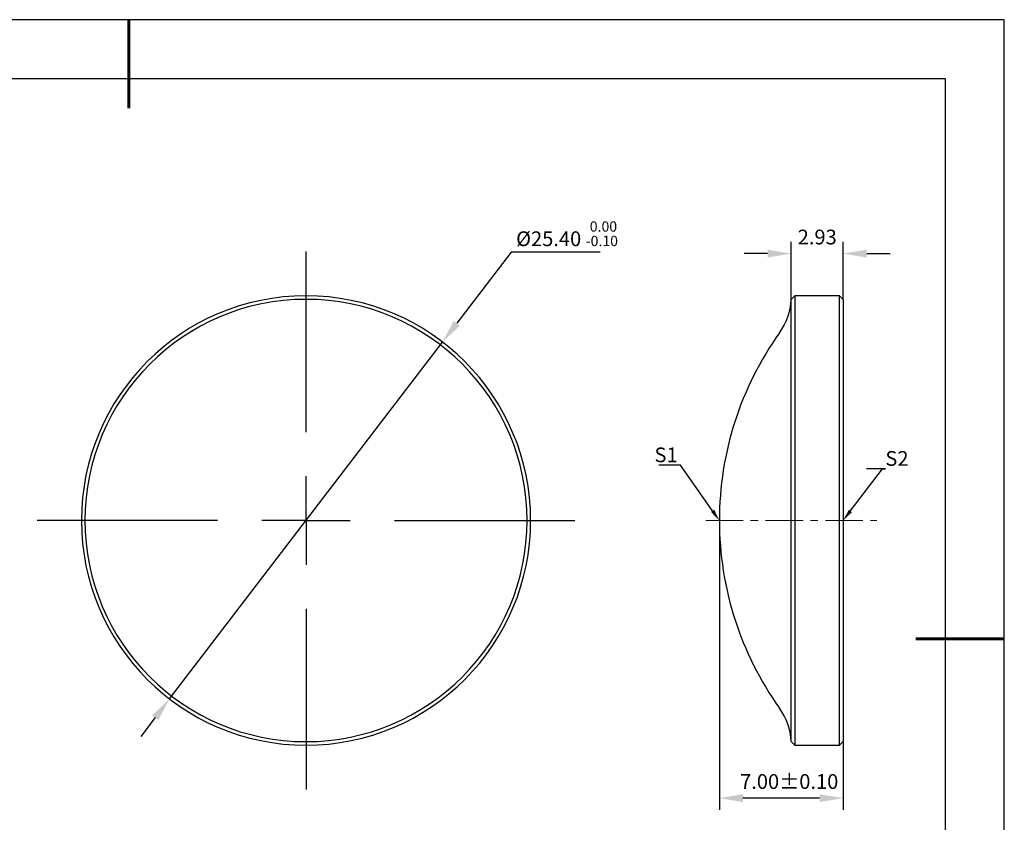
# Model space of a CAD drawing. Units: millimetres. Extents: x 2234 to 2531, y 1255 to 1465.
# Drawn here: x 2364 to 2531, y 1329 to 1465 of the extents above; entities that cross this region are included whole.
import ezdxf
from ezdxf import colors
from ezdxf.entities.mleader import LeaderData, LeaderLine
from ezdxf.math import Vec2, Vec3

# ---------------------------------------------------------------- set-up
doc = ezdxf.new("R2010")
doc.units = ezdxf.units.MM
doc.linetypes.add('CENTER', pattern=[10.16, 6.35, -1.27, 1.27, -1.27])
for name, color, linetype in [('1轮廓实线层', 7, 'Continuous'), ('6文字层', 3, 'Continuous'), ('图框', 7, 'Continuous'), ('细实线层', 7, 'Continuous')]:
    doc.layers.add(name, color=color, linetype=linetype)
for name, color, linetype, lineweight in [('3中心线层', 1, 'CENTER', 9), ('7标注层', 4, 'Continuous', 5), ('粗实线层', 7, 'Continuous', 25)]:
    doc.layers.add(name, color=color, linetype=linetype, lineweight=lineweight)
doc.styles.add('TH-GBD2M', font='calibri.ttf', dxfattribs={"width": 0.8, "height": 2.5})
doc.dimstyles.new('TH-GBD2M', dxfattribs={"dimtxt": 2.5, "dimasz": 4, "dimexe": 2, "dimexo": 0, "dimgap": 1.5, "dimtad": 1, "dimlfac": 0.5, "dimzin": 1, "dimdsep": 46, "dimtxsty": 'TH-GBD2M', "dimcen": 0, "dimclrd": 4, "dimclre": 4, "dimclrt": 3, "dimadec": 0, "dimazin": 1, "dimtfac": 1, "dimtofl": 0, "dimtmove": 0, "dimatfit": 3, "dimfxl": 1, "dimtolj": 1, "dimtzin": 0, "dimarcsym": 0})
doc.dimstyles.new('透镜标注', dxfattribs={"dimtxt": 2.5, "dimasz": 4, "dimexe": 1.25, "dimexo": 0.625, "dimtad": 1, "dimtoh": 1, "dimlfac": 0.5, "dimzin": 1, "dimdsep": 46, "dimtxsty": 'TH-GBD2M', "dimcen": 2.5, "dimclrt": 256, "dimadec": 0, "dimazin": 0, "dimtm": 1e-09, "dimtfac": 1, "dimtmove": 0, "dimatfit": 3, "dimfxl": 1, "dimtzin": 0, "dimarcsym": 0})

# ---------------------------------------------------------------- blocks, each defined once
blk = doc.blocks.new('*X2')
at = {"layer": '粗实线层', "lineweight": 60}
for p, q in [((0, 105), (0, 90)), ((148.5, 0), (133.5, 0))]:
    blk.add_line(p, q, dxfattribs=at)
at = {"layer": '粗实线层'}
for p, q in [((138.5, 95), (-138.5, 95)), ((138.5, -95), (138.5, 95))]:
    blk.add_line(p, q, dxfattribs=at)
at = {"layer": '细实线层'}
for p, q in [((148.5, 105), (-148.5, 105)), ((148.5, -105), (148.5, 105))]:
    blk.add_line(p, q, dxfattribs=at)
blk = doc.blocks.new('*D10')
at = {"layer": '7标注层', "color": 4, "lineweight": -2, "transparency": 16777216}
for p, q in [((2494.44, 1417.94), (2494.44, 1427.71)), ((2503.25, 1417.96), (2503.25, 1427.71)), ((2490.44, 1425.71), (2486.44, 1425.71)), ((2507.25, 1425.71), (2511.25, 1425.71))]:
    blk.add_line(p, q, dxfattribs=at)
at = {"layer": '7标注层', "color": 4, "transparency": 16777216}
for points in [[(2490.44, 1426.38), (2490.44, 1425.04), (2494.44, 1425.71)], [(2507.25, 1426.38), (2507.25, 1425.04), (2503.25, 1425.71)]]:
    blk.add_solid(points, dxfattribs=at)
at = {"layer": 'Defpoints', "color": 0, "transparency": 16777216}
for p in [(2494.44, 1425.71), (2494.44, 1417.94), (2503.25, 1417.96)]:
    blk.add_point(p, dxfattribs=at)
at = {"layer": '7标注层', "color": 3, "transparency": 16777216, "insert": (2498.85, 1429.77), "char_height": 2.5, "attachment_point": 2, "style": 'TH-GBD2M'}
blk.add_mtext('\\A1;2.93', dxfattribs=at)
blk = doc.blocks.new('*D11')
at = {"layer": '7标注层', "color": 4, "lineweight": -2, "transparency": 16777216}
for p, q in [((2482.25, 1380.46), (2482.25, 1331.38)), ((2503.25, 1342.96), (2503.25, 1331.38)), ((2499.25, 1333.38), (2486.25, 1333.38))]:
    blk.add_line(p, q, dxfattribs=at)
at = {"layer": '7标注层', "color": 4, "transparency": 16777216}
for points in [[(2486.25, 1334.04), (2486.25, 1332.71), (2482.25, 1333.38)], [(2499.25, 1334.04), (2499.25, 1332.71), (2503.25, 1333.38)]]:
    blk.add_solid(points, dxfattribs=at)
at = {"layer": 'Defpoints', "color": 0, "transparency": 16777216}
for p in [(2482.25, 1380.46), (2503.25, 1342.96), (2482.25, 1333.38)]:
    blk.add_point(p, dxfattribs=at)
at = {"layer": '7标注层', "color": 3, "transparency": 16777216, "insert": (2494.1, 1337.44), "char_height": 2.5, "attachment_point": 2, "style": 'TH-GBD2M'}
blk.add_mtext('\\A1;7.00%%P0.10', dxfattribs=at)
blk = doc.blocks.new('*D12')
at = {"layer": '7标注层', "color": 0, "lineweight": -2, "transparency": 16777216}
for p, q in [((2446.93, 1425.94), (2437.72, 1413.89)), ((2462.04, 1425.94), (2446.93, 1425.94)), ((2388.99, 1350.2), (2435.29, 1410.72)), ((2386.56, 1347.02), (2384.13, 1343.84))]:
    blk.add_line(p, q, dxfattribs=at)
at = {"layer": '7标注层', "color": 0, "transparency": 16777216}
for points in [[(2437.19, 1414.3), (2438.25, 1413.49), (2435.29, 1410.72)], [(2386.03, 1347.42), (2387.09, 1346.61), (2388.99, 1350.2)]]:
    blk.add_solid(points, dxfattribs=at)
at = {"layer": 'Defpoints', "color": 0, "transparency": 16777216}
for p in [(2435.29, 1410.72), (2388.99, 1350.2)]:
    blk.add_point(p, dxfattribs=at)
at = {"layer": '7标注层', "transparency": 16777216, "insert": (2447.77, 1431.18), "char_height": 2.5, "attachment_point": 1, "style": 'TH-GBD2M'}
blk.add_mtext('%%C25.40 {\\H0.7x;\\S 0.00^ -0.10;}', dxfattribs=at)
blk = doc.blocks.new('SW_CENTERMARKSYMBOL_0')
at = {"layer": '图框', "color": 0}
for p, q in [((0, 15), (0, 45.6)), ((0, 0), (0, 7.5)), ((-15, 0), (-45.6, 0)), ((0, 0), (-7.5, 0)), ((0, 0), (0, -7.5)), ((0, 0), (7.5, 0)), ((15, 0), (45.6, 0)), ((0, -15), (0, -45.6))]:
    blk.add_line(p, q, dxfattribs=at)

msp = doc.modelspace()

# ---------------------------------------------------------------- linework, layer by layer
at = {"layer": '1轮廓实线层', "color": 7, "linetype": 'Continuous', "lineweight": 25}
for p, q in [((2495.061, 1418.557), (2494.443, 1417.939)), ((2502.651, 1418.557), (2495.061, 1418.557)), ((2495.061, 1418.557), (2495.061, 1380.457)), ((2503.251, 1417.957), (2502.651, 1418.557)), ((2502.651, 1380.457), (2502.651, 1418.557)), ((2494.443, 1380.457), (2494.443, 1417.939)), ((2503.251, 1417.957), (2503.251, 1380.457)), ((2374.638, 1380.457), (2374.038, 1380.457)), ((2449.638, 1380.457), (2450.238, 1380.457)), ((2494.443, 1342.974), (2494.443, 1380.457)), ((2495.061, 1380.457), (2495.061, 1342.357)), ((2502.651, 1342.357), (2502.651, 1380.457)), ((2503.251, 1380.457), (2503.251, 1342.957)), ((2494.443, 1342.974), (2495.061, 1342.357)), ((2502.651, 1342.357), (2503.251, 1342.957)), ((2495.061, 1342.357), (2502.651, 1342.357))]:
    msp.add_line(p, q, dxfattribs=at)
for centre, radius, start, end in [((2412.138, 1380.457), 38.1, 0, 180), ((2412.138, 1380.457), 37.5, 0, 180), ((2483.669, 1418.557), 10.792, 324.46155, 356.71898), ((2537.007, 1380.457), 54.756, 144.46155, 180), ((2412.138, 1380.457), 38.1, 180, 0), ((2412.138, 1380.457), 37.5, 180, 0), ((2537.007, 1380.457), 54.756, 180, 215.53845), ((2483.669, 1342.357), 10.792, 3.28102, 35.53845)]:
    msp.add_arc(centre, radius, start, end, dxfattribs=at)
at = {"layer": '3中心线层'}
msp.add_line((2479.933, 1380.457), (2508.954, 1380.457), dxfattribs=at)

# ---------------------------------------------------------------- block references
msp.add_blockref('SW_CENTERMARKSYMBOL_0', (2412.138, 1380.457), dxfattribs=at)
at = {"layer": '6文字层'}
msp.add_blockref('*X2', (2382.086, 1360.376), dxfattribs=at)

# ---------------------------------------------------------------- dimensions: what is measured, and where the dimension line sits
at = {"layer": '7标注层'}
dim = msp.add_diameter_dim_2p(p1=(2388.988, 1350.196), p2=(2435.288, 1410.717), text='%%C25.40 {\\H0.7x;\\S 0.00^ -0.10;}', dimstyle='透镜标注', dxfattribs=at)
dim.commit()
dim.dimension.update_dxf_attribs({"geometry": '*D12', "text_midpoint": (2454.903, 1425.939), "dimtype": 163})
for base, p1, p2, text, picture, middle in [((2494.443, 1425.71), (2503.251, 1417.957), (2494.443, 1417.939), '2.93', '*D10', (2498.847, 1425.71)), ((2482.251, 1333.377), (2503.251, 1342.957), (2482.251, 1380.457), '7.00%%P0.10', '*D11', (2494.103, 1333.377))]:
    dim = msp.add_linear_dim(base=base, p1=p1, p2=p2, text=text, dimstyle='TH-GBD2M', dxfattribs=at)
    dim.commit()
    dim.dimension.update_dxf_attribs({"geometry": picture, "text_midpoint": middle, "dimtype": 160})

# ---------------------------------------------------------------- leaders
ml = msp.add_multileader_mtext('Standard', dxfattribs=at)
ml.set_content('S1', color=3, style='TH-GBD2M')
ml.set_leader_properties(color=256)
ml.build(insert=Vec2(0, 0))
ml.multileader.update_dxf_attribs({"text_left_attachment_type": 5, "text_right_attachment_type": 5, "dogleg_length": 0.5, "arrow_head_size": 2})
ctx = ml.context
ctx.base_point, ctx.char_height, ctx.arrow_head_size, ctx.landing_gap_size, ctx.plane_origin = Vec3(2472.406, 1389.811), 2.5, 2, 0, Vec3(2482.251, 1380.457)
ctx.left_attachment, ctx.right_attachment, ctx.text_align_type = 5, 5, 2
notes = []
notes.append((ctx, [(0, (1, 1, 0), (2475.671, 1389.811), (-1, 0), 0.5, [(0, [(2482.251, 1380.457)], 0, [])])]))
ctx.mtext.insert, ctx.mtext.alignment, ctx.mtext.flow_direction = Vec3(2475.171, 1392.836), 3, 5
ml = msp.add_multileader_mtext('Standard', dxfattribs=at)
ml.set_content('{\\fSimSun|b0|i0|c134|p34;S2}', color=3, style='TH-GBD2M')
ml.set_leader_properties(color=256)
ml.build(insert=Vec2(0, 0))
ml.multileader.update_dxf_attribs({"text_left_attachment_type": 5, "text_right_attachment_type": 5, "dogleg_length": 0.5, "arrow_head_size": 2})
ctx = ml.context
ctx.base_point, ctx.char_height, ctx.arrow_head_size, ctx.landing_gap_size, ctx.plane_origin = Vec3(2510.41, 1389.227), 2.5, 2, 0, Vec3(2503.251, 1380.457)
ctx.left_attachment, ctx.right_attachment = 5, 5
notes.append((ctx, [(0, (1, 1, 0), (2509.91, 1389.227), (1, 0), 0.5, [(0, [(2503.251, 1380.457)], 0, [])])]))
ctx.mtext.insert, ctx.mtext.flow_direction = Vec3(2510.41, 1392.227), 5
for ctx, leaders in notes:
    for number, flags, end, landing, length, lines in leaders:
        leader = LeaderData()
        leader.index, (leader.has_last_leader_line, leader.has_dogleg_vector, leader.attachment_direction) = number, flags
        leader.last_leader_point, leader.dogleg_vector, leader.dogleg_length = Vec3(end), Vec3(landing), length
        for number, points, colour, breaks in lines:
            line = LeaderLine()
            line.index, line.vertices, line.color, line.breaks = number, Vec3.list(points), colors.encode_raw_color(colour), breaks
            leader.lines.append(line)
        ctx.leaders.append(leader)

doc.saveas('drawing.dxf')
